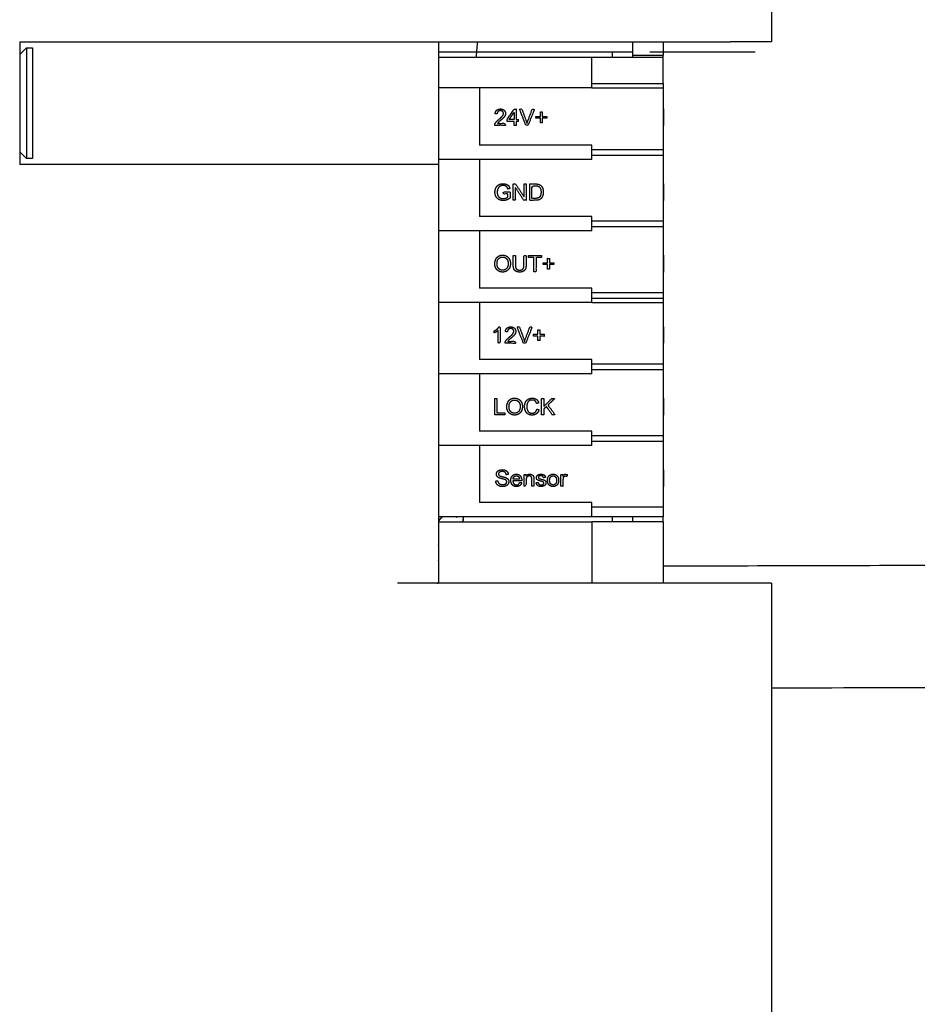
# Model space of a CAD drawing. Units: millimetres. Extents: x 37 to 735, y 29 to 658.
# Drawn here: x 95 to 139, y 127 to 175 of the extents above; entities that cross this region are included whole.
import ezdxf

# ---------------------------------------------------------------- set-up
doc = ezdxf.new("R2010")
doc.units = ezdxf.units.MM
doc.layers.add('Make2D-manual$可见线$曲线', color=7, linetype='Continuous', true_color=0x000000)

msp = doc.modelspace()

# ---------------------------------------------------------------- linework, layer by layer
at = {"layer": 'Make2D-manual$可见线$曲线', "color": 18, "lineweight": -3, "true_color": 0x000000}
for points, degree in [([(131.575, 175.311), (131.575, 174.564), (131.575, 173.818)], 2), ([(94.775, 173.818), (112.175, 173.818), (129.575, 173.818)], 2), ([(94.775, 173.818), (94.775, 170.818), (94.775, 167.818)], 2), ([(94.775, 173.196), (94.94, 173.36), (95.105, 173.524)], 2), ([(95.105, 173.524), (95.253, 173.524), (95.4, 173.524)], 2), ([(115.275, 173.818), (115.275, 172.318), (115.275, 170.818)], 2), ([(117.149, 173.517), (117.135, 173.377), (117.124, 173.226), (117.115, 173.068)], 3), ([(117.183, 173.818), (117.17, 173.724), (117.159, 173.625), (117.148, 173.519)], 3), ([(117.184, 173.818), (117.17, 173.716), (117.159, 173.615), (117.149, 173.517)], 3), ([(124.775, 173.818), (124.775, 173.493), (124.775, 173.168)], 2), ([(126.275, 173.818), (126.275, 173.493), (126.275, 173.168)], 2), ([(115.275, 173.068), (119.025, 173.068), (122.775, 173.068)], 2), ([(117.146, 173.491), (117.133, 173.359), (117.123, 173.218), (117.114, 173.068)], 3), ([(122.775, 173.068), (124.525, 173.068), (126.275, 173.068)], 2), ([(122.775, 171.778), (122.775, 172.423), (122.775, 173.068)], 2), ([(123.775, 173.318), (123.775, 173.193), (123.775, 173.068)], 2), ([(124.775, 173.168), (124.775, 173.118), (124.775, 173.068)], 2), ([(124.775, 173.168), (125.525, 173.168), (126.275, 173.168)], 2), ([(130.775, 173.318), (128.194, 173.318), (125.613, 173.318)], 2), ([(126.275, 173.068), (126.275, 173.118), (126.275, 173.168)], 2), ([(126.275, 171.778), (126.275, 172.423), (126.275, 173.068)], 2), ([(122.775, 171.778), (124.525, 171.778), (126.275, 171.778)], 2), ([(122.775, 171.568), (122.775, 171.673), (122.775, 171.778)], 2), ([(126.275, 171.778), (126.275, 170.169), (126.275, 168.559)], 2), ([(117.275, 171.568), (116.276, 171.568), (115.276, 171.568)], 2), ([(117.275, 171.568), (117.275, 170.168), (117.275, 168.768)], 2), ([(122.775, 171.568), (120.025, 171.568), (117.275, 171.568)], 2), ([(122.775, 171.568), (124.525, 171.568), (126.275, 171.568)], 2), ([(122.775, 168.768), (120.025, 168.768), (117.275, 168.768)], 2), ([(122.775, 168.558), (122.775, 168.663), (122.775, 168.768)], 2), ([(95.105, 168.112), (94.94, 168.276), (94.775, 168.44)], 2), ([(122.775, 168.558), (124.525, 168.558), (126.275, 168.558)], 2), ([(122.775, 168.278), (122.775, 168.418), (122.775, 168.558)], 2), ([(122.775, 168.278), (124.525, 168.278), (126.275, 168.278)], 2), ([(122.775, 168.068), (122.775, 168.173), (122.775, 168.278)], 2), ([(126.275, 168.558), (126.275, 168.559), (126.275, 168.559)], 2), ([(126.275, 168.558), (126.275, 168.418), (126.275, 168.278)], 2), ([(126.275, 168.278), (126.275, 166.668), (126.275, 165.058)], 2), ([(95.4, 168.112), (95.253, 168.112), (95.105, 168.112)], 2), ([(117.275, 168.068), (116.275, 168.068), (115.275, 168.068)], 2), ([(122.775, 168.068), (120.025, 168.068), (117.275, 168.068)], 2), ([(117.275, 168.068), (117.275, 166.668), (117.275, 165.268)], 2), ([(122.775, 165.268), (120.025, 165.268), (117.275, 165.268)], 2), ([(122.775, 165.058), (122.775, 165.163), (122.775, 165.268)], 2), ([(122.775, 165.058), (124.525, 165.058), (126.275, 165.058)], 2), ([(122.775, 164.778), (122.775, 164.918), (122.775, 165.058)], 2), ([(126.275, 165.058), (126.275, 164.918), (126.275, 164.778)], 2), ([(117.275, 164.568), (116.276, 164.568), (115.276, 164.568)], 2), ([(122.775, 164.568), (120.025, 164.568), (117.275, 164.568)], 2), ([(117.275, 164.568), (117.275, 163.168), (117.275, 161.768)], 2), ([(122.775, 164.778), (124.525, 164.778), (126.275, 164.778)], 2), ([(122.775, 164.568), (122.775, 164.673), (122.775, 164.778)], 2), ([(126.275, 164.778), (126.275, 163.168), (126.275, 161.558)], 2), ([(122.775, 161.768), (120.025, 161.768), (117.275, 161.768)], 2), ([(122.775, 161.558), (122.775, 161.663), (122.775, 161.768)], 2), ([(122.775, 161.558), (124.525, 161.558), (126.275, 161.558)], 2), ([(122.775, 161.278), (122.775, 161.418), (122.775, 161.558)], 2), ([(126.275, 161.558), (126.275, 161.418), (126.275, 161.278)], 2), ([(122.775, 161.068), (119.025, 161.068), (115.275, 161.068)], 2), ([(117.275, 161.068), (117.275, 159.668), (117.275, 158.268)], 2), ([(122.775, 161.278), (124.525, 161.278), (126.275, 161.278)], 2), ([(122.775, 161.068), (122.775, 161.173), (122.775, 161.278)], 2), ([(122.775, 161.068), (124.525, 161.068), (126.275, 161.068)], 2), ([(126.275, 161.278), (126.275, 159.668), (126.275, 158.058)], 2), ([(126.283, 159.571), (126.283, 159.317), (126.283, 159.064)], 2), ([(122.775, 158.268), (120.025, 158.268), (117.275, 158.268)], 2), ([(122.775, 158.058), (122.775, 158.163), (122.775, 158.268)], 2), ([(122.775, 158.058), (124.525, 158.058), (126.275, 158.058)], 2), ([(122.775, 157.778), (122.775, 157.918), (122.775, 158.058)], 2), ([(122.775, 157.778), (124.525, 157.778), (126.275, 157.778)], 2), ([(122.775, 157.568), (122.775, 157.673), (122.775, 157.778)], 2), ([(126.275, 158.058), (126.275, 157.918), (126.275, 157.778)], 2), ([(126.275, 157.778), (126.275, 156.168), (126.275, 154.558)], 2), ([(122.775, 157.568), (119.026, 157.568), (115.276, 157.568)], 2), ([(117.275, 157.568), (117.275, 156.168), (117.275, 154.768)], 2), ([(126.283, 156.378), (126.283, 156.378), (126.283, 156.364)], 2), ([(126.283, 156.364), (126.283, 155.964), (126.283, 155.564)], 2), ([(126.283, 155.564), (126.283, 155.55), (126.283, 155.55)], 2), ([(122.775, 154.768), (120.025, 154.768), (117.275, 154.768)], 2), ([(122.775, 154.558), (122.775, 154.663), (122.775, 154.768)], 2), ([(122.775, 154.558), (124.525, 154.558), (126.275, 154.558)], 2), ([(122.775, 154.278), (122.775, 154.418), (122.775, 154.558)], 2), ([(122.775, 154.278), (124.525, 154.278), (126.275, 154.278)], 2), ([(122.775, 154.068), (122.775, 154.173), (122.775, 154.278)], 2), ([(126.275, 154.558), (126.275, 154.418), (126.275, 154.278)], 2), ([(126.275, 154.278), (126.275, 152.668), (126.275, 151.058)], 2), ([(117.275, 154.068), (116.275, 154.068), (115.275, 154.068)], 2), ([(117.275, 154.068), (117.275, 152.668), (117.275, 151.268)], 2), ([(122.775, 154.068), (120.025, 154.068), (117.275, 154.068)], 2), ([(122.775, 151.268), (120.025, 151.268), (117.275, 151.268)], 2), ([(122.775, 151.058), (122.775, 151.163), (122.775, 151.268)], 2), ([(122.775, 151.058), (124.525, 151.058), (126.275, 151.058)], 2), ([(122.775, 150.568), (122.775, 150.813), (122.775, 151.058)], 2), ([(126.275, 151.058), (126.275, 150.813), (126.275, 150.568)], 2), ([(122.775, 150.568), (119.026, 150.568), (115.276, 150.568)], 2), ([(116.162, 150.568), (116.161, 150.557), (116.16, 150.545), (116.158, 150.533)], 3), ([(116.158, 150.533), (116.165, 150.545), (116.171, 150.557), (116.178, 150.568)], 3), ([(116.486, 150.536), (116.48, 150.481), (116.469, 150.408), (116.452, 150.318)], 3), ([(116.489, 150.568), (116.489, 150.558), (116.488, 150.547), (116.486, 150.536)], 3), ([(126.275, 150.568), (124.525, 150.568), (122.775, 150.568)], 2), ([(123.775, 150.568), (123.775, 150.443), (123.775, 150.318)], 2), ([(124.775, 150.568), (124.775, 150.443), (124.775, 150.318)], 2), ([(126.275, 150.318), (126.275, 150.443), (126.275, 150.568)], 2), ([(116.13, 150.318), (116.135, 150.327), (116.139, 150.335), (116.143, 150.344)], 3), ([(116.143, 150.344), (116.142, 150.335), (116.142, 150.327), (116.141, 150.318)], 3), ([(116.418, 150.318), (116.433, 150.344), (116.445, 150.354), (116.453, 150.347)], 3), ([(116.453, 150.347), (116.458, 150.343), (116.461, 150.334), (116.464, 150.318)], 3), ([(115.272, 148.433), (115.273, 148.436), (115.274, 148.439), (115.275, 148.441)], 3), ([(126.276, 148.166), (131.188, 148.18), (136.1, 148.193), (141.013, 148.207)], 3), ([(131.575, 147.318), (131.575, 99.318), (131.575, 51.318)], 2), ([(141.029, 142.207), (137.878, 142.198), (134.727, 142.189), (131.575, 142.181)], 3)]:
    msp.add_open_spline(points, degree=degree, dxfattribs=at)
for points, weights, knots in [([(95.105, 173.524), (95.105, 173.524), (95.105, 170.818), (95.105, 168.112), (95.105, 168.112)], [1, 0.707106781187, 1, 0.707106781187, 1], [5.667068, 5.667068, 5.667068, 8.500602, 8.500602, 11.334137, 11.334137, 11.334137]), ([(95.4, 173.524), (95.4, 173.524), (95.4, 170.818), (95.4, 168.112), (95.4, 168.112)], [1, 0.707106781187, 1, 0.707106781187, 1], [5.667068, 5.667068, 5.667068, 8.500602, 8.500602, 11.334137, 11.334137, 11.334137]), ([(115.275, 170.818), (115.275, 169.672), (115.275, 168.818), (115.275, 167.818), (115.275, 167.818)], [1, 0.863397173634, 0.854215065622, 0.843709607552, 1], [-6.000001, -6.000001, -6.000001, -3.201653, -3.201653, 0, 0, 0])]:
    msp.add_rational_spline(points, weights, degree=2, knots=knots, dxfattribs=at)
for points, weights in [([(131.575, 173.818), (131.575, 173.818), (129.575, 173.818)], [1, 0.707106781187, 1]), ([(115.275, 167.818), (115.275, 167.818), (113.275, 167.818)], [1, 0.707106781186, 1]), ([(131.575, 147.318), (131.575, 147.318), (129.575, 147.318)], [1, 0.707106781187, 1])]:
    msp.add_rational_spline(points, weights, degree=2, dxfattribs=at)
for points, degree, knots in [([(124.775, 173.318), (123.465, 173.318), (122.154, 173.318), (118.715, 173.318), (115.276, 173.318)], 2, [0, 0, 0, 3.707107, 3.707107, 10.585665, 10.585665, 10.585665]), ([(118.028, 169.731), (118.292, 169.731), (118.556, 169.731), (118.556, 169.778), (118.556, 169.825), (118.36, 169.825), (118.164, 169.825), (118.18, 169.852), (118.205, 169.879), (118.23, 169.905), (118.319, 169.979), (118.425, 170.069), (118.47, 170.12), (118.516, 170.171), (118.535, 170.217), (118.555, 170.264), (118.555, 170.312), (118.555, 170.406), (118.488, 170.47), (118.421, 170.534), (118.306, 170.534), (118.192, 170.534), (118.124, 170.475), (118.057, 170.415), (118.046, 170.302), (118.097, 170.297), (118.147, 170.292), (118.148, 170.367), (118.19, 170.41), (118.233, 170.452), (118.304, 170.452), (118.371, 170.452), (118.412, 170.412), (118.454, 170.372), (118.454, 170.314), (118.454, 170.258), (118.408, 170.196), (118.362, 170.133), (118.232, 170.027), (118.148, 169.958), (118.104, 169.905), (118.059, 169.853), (118.039, 169.799), (118.027, 169.766), (118.028, 169.731)], 2, [0, 0, 0, 0.528425, 0.528425, 0.622768, 0.622768, 1.01486, 1.01486, 2.01486, 2.01486, 3.01486, 3.01486, 4.01486, 4.01486, 5.01486, 5.01486, 6.01486, 6.01486, 7.01486, 7.01486, 8.01486, 8.01486, 9.01486, 9.01486, 10.01486, 10.01486, 11.01486, 11.01486, 12.01486, 12.01486, 13.01486, 13.01486, 14.01486, 14.01486, 15.01486, 15.01486, 16.01486, 16.01486, 17.01486, 17.01486, 18.01486, 18.01486, 19.01486, 19.01486, 20.01486, 20.01486, 20.01486]), ([(118.976, 169.731), (119.025, 169.731), (119.074, 169.731), (119.074, 169.827), (119.074, 169.922), (119.128, 169.922), (119.182, 169.922), (119.182, 169.967), (119.182, 170.012), (119.128, 170.012), (119.074, 170.012), (119.074, 170.271), (119.074, 170.53), (119.034, 170.53), (118.994, 170.53), (118.812, 170.271), (118.629, 170.012), (118.629, 169.967), (118.629, 169.922), (118.803, 169.922), (118.976, 169.922), (118.976, 169.827), (118.976, 169.731)], 2, [-11, -11, -11, -10, -10, -9, -9, -8, -8, -7, -7, -6, -6, -5, -5, -4, -4, -3, -3, -2, -2, -1, -1, 0, 0, 0]), ([(118.976, 170.012), (118.976, 170.193), (118.976, 170.373), (118.851, 170.193), (118.726, 170.012), (118.851, 170.012), (118.976, 170.012)], 2, [0, 0, 0, 1, 1, 2, 2, 3, 3, 3]), ([(119.563, 169.95), (119.459, 170.24), (119.355, 170.53), (119.298, 170.53), (119.241, 170.53), (119.396, 170.131), (119.551, 169.731), (119.605, 169.731), (119.659, 169.731), (119.816, 170.131), (119.972, 170.53), (119.918, 170.53), (119.864, 170.53), (119.756, 170.24), (119.648, 169.95), (119.624, 169.884), (119.605, 169.819), (119.588, 169.88), (119.563, 169.95)], 2, [0, 0, 0, 0.616823, 0.616823, 0.731343, 0.731343, 1.588706, 1.588706, 1.697226, 1.697226, 2.555777, 2.555777, 2.663753, 2.663753, 3.283379, 3.283379, 4.283379, 4.283379, 5.283379, 5.283379, 5.283379]), ([(120.261, 169.86), (120.307, 169.86), (120.353, 169.86), (120.353, 169.97), (120.353, 170.079), (120.462, 170.079), (120.571, 170.079), (120.571, 170.125), (120.571, 170.171), (120.462, 170.171), (120.353, 170.171), (120.353, 170.28), (120.353, 170.389), (120.307, 170.389), (120.261, 170.389), (120.261, 170.28), (120.261, 170.171), (120.152, 170.171), (120.043, 170.171), (120.043, 170.125), (120.043, 170.079), (120.152, 170.079), (120.261, 170.079), (120.261, 169.97), (120.261, 169.86)], 2, [-12, -12, -12, -11, -11, -10, -10, -9, -9, -8, -8, -7, -7, -6, -6, -5, -5, -4, -4, -3, -3, -2, -2, -1, -1, 0, 0, 0]), ([(126.283, 170.534), (126.283, 170.534), (126.283, 170.475), (126.283, 170.415), (126.283, 170.302), (126.283, 170.297), (126.283, 170.292)], 2, [8.01486, 8.01486, 8.01486, 9.01486, 9.01486, 10.01486, 10.01486, 11.01486, 11.01486, 11.01486]), ([(126.283, 170.292), (126.283, 170.246), (126.283, 170.196), (126.283, 170.133), (126.283, 170.027), (126.283, 169.958), (126.283, 169.905), (126.283, 169.853), (126.283, 169.799), (126.283, 169.766), (126.283, 169.731)], 2, [15.20752, 15.20752, 15.20752, 16.01486, 16.01486, 17.01486, 17.01486, 18.01486, 18.01486, 19.01486, 19.01486, 20.01486, 20.01486, 20.01486]), ([(113.275, 167.818), (110.775, 167.818), (108.275, 167.818), (107.025, 167.818), (105.775, 167.818), (100.275, 167.818), (94.775, 167.818)], 2, [0, 0, 0, 5, 5, 7.5, 7.5, 18.5, 18.5, 18.5]), ([(115.275, 167.818), (115.275, 166.568), (115.275, 165.318), (115.275, 157.318), (115.275, 149.318), (115.275, 148.318), (115.275, 147.318)], 2, [0, 0, 0, 2.5, 2.5, 18.5, 18.5, 20.5, 20.5, 20.5]), ([(118.779, 166.175), (118.779, 166.324), (118.779, 166.472), (118.609, 166.472), (118.44, 166.471), (118.44, 166.425), (118.44, 166.378), (118.558, 166.378), (118.675, 166.378), (118.675, 166.303), (118.675, 166.229), (118.641, 166.199), (118.576, 166.172), (118.51, 166.146), (118.442, 166.146), (118.363, 166.146), (118.292, 166.181), (118.222, 166.216), (118.185, 166.288), (118.148, 166.36), (118.148, 166.467), (118.148, 166.553), (118.179, 166.627), (118.197, 166.671), (118.229, 166.707), (118.262, 166.743), (118.315, 166.765), (118.367, 166.787), (118.44, 166.787), (118.501, 166.787), (118.55, 166.766), (118.6, 166.745), (118.627, 166.71), (118.653, 166.675), (118.671, 166.614), (118.719, 166.627), (118.767, 166.64), (118.746, 166.721), (118.706, 166.771), (118.666, 166.821), (118.596, 166.849), (118.526, 166.877), (118.439, 166.877), (118.32, 166.877), (118.228, 166.828), (118.137, 166.779), (118.088, 166.678), (118.039, 166.577), (118.039, 166.46), (118.039, 166.342), (118.088, 166.247), (118.137, 166.151), (118.234, 166.101), (118.33, 166.05), (118.448, 166.05), (118.535, 166.05), (118.618, 166.082), (118.701, 166.113), (118.779, 166.175)], 2, [0, 0, 0, 0.29666, 0.29666, 0.635311, 0.635311, 0.729107, 0.729107, 0.964145, 0.964145, 1.11302, 1.11302, 2.11302, 2.11302, 3.11302, 3.11302, 4.11302, 4.11302, 5.11302, 5.11302, 6.11302, 6.11302, 7.11302, 7.11302, 8.11302, 8.11302, 9.11302, 9.11302, 10.11302, 10.11302, 11.11302, 11.11302, 12.11302, 12.11302, 13.11302, 13.11302, 14.11302, 14.11302, 15.11302, 15.11302, 16.11302, 16.11302, 17.11302, 17.11302, 18.11302, 18.11302, 19.11302, 19.11302, 20.11302, 20.11302, 21.11302, 21.11302, 22.11302, 22.11302, 23.11302, 23.11302, 24.11302, 24.11302, 25.11302, 25.11302, 25.11302]), ([(118.934, 166.064), (118.984, 166.064), (119.035, 166.064), (119.035, 166.378), (119.035, 166.692), (119.245, 166.378), (119.455, 166.064), (119.509, 166.064), (119.563, 166.064), (119.563, 166.464), (119.563, 166.864), (119.513, 166.864), (119.462, 166.864), (119.462, 166.55), (119.462, 166.236), (119.252, 166.55), (119.042, 166.864), (118.988, 166.864), (118.934, 166.864), (118.934, 166.464), (118.934, 166.064)], 2, [-10, -10, -10, -9, -9, -8, -8, -7, -7, -6, -6, -5, -5, -4, -4, -3, -3, -2, -2, -1, -1, 0, 0, 0]), ([(120.017, 166.864), (119.879, 166.864), (119.741, 166.864), (119.741, 166.464), (119.741, 166.064), (119.885, 166.064), (120.03, 166.064), (120.102, 166.064), (120.158, 166.078), (120.214, 166.091), (120.254, 166.118), (120.293, 166.144), (120.326, 166.19), (120.36, 166.236), (120.381, 166.307), (120.402, 166.377), (120.402, 166.468), (120.402, 166.575), (120.371, 166.658), (120.339, 166.741), (120.276, 166.795), (120.228, 166.836), (120.159, 166.852), (120.11, 166.864), (120.017, 166.864)], 2, [0, 0, 0, 0.275392, 0.275392, 1.074847, 1.074847, 1.363327, 1.363327, 2.363327, 2.363327, 3.363327, 3.363327, 4.363327, 4.363327, 5.363327, 5.363327, 6.363327, 6.363327, 7.363327, 7.363327, 8.363327, 8.363327, 9.363327, 9.363327, 10.363327, 10.363327, 10.363327]), ([(120.018, 166.158), (120.097, 166.158), (120.142, 166.173), (120.187, 166.188), (120.213, 166.215), (120.251, 166.252), (120.272, 166.316), (120.293, 166.379), (120.293, 166.47), (120.293, 166.595), (120.252, 166.663), (120.211, 166.73), (120.152, 166.753), (120.109, 166.769), (120.015, 166.769), (119.931, 166.769), (119.847, 166.769), (119.847, 166.464), (119.847, 166.158), (119.932, 166.158), (120.018, 166.158)], 2, [-7.949421, -7.949421, -7.949421, -6.949421, -6.949421, -5.949421, -5.949421, -4.949421, -4.949421, -3.949421, -3.949421, -2.949421, -2.949421, -1.949421, -1.949421, -0.949421, -0.949421, -0.781459, -0.781459, -0.170688, -0.170688, 0, 0, 0]), ([(126.283, 166.877), (126.283, 166.877), (126.283, 166.828), (126.283, 166.779), (126.283, 166.678), (126.283, 166.577), (126.283, 166.46), (126.283, 166.342), (126.283, 166.247), (126.283, 166.151), (126.283, 166.101), (126.283, 166.05), (126.283, 166.05)], 2, [17.11302, 17.11302, 17.11302, 18.11302, 18.11302, 19.11302, 19.11302, 20.11302, 20.11302, 21.11302, 21.11302, 22.11302, 22.11302, 23.11302, 23.11302, 23.11302]), ([(118.03, 162.953), (118.03, 162.848), (118.076, 162.754), (118.122, 162.66), (118.211, 162.605), (118.3, 162.55), (118.412, 162.55), (118.517, 162.55), (118.607, 162.6), (118.697, 162.649), (118.746, 162.745), (118.795, 162.841), (118.795, 162.963), (118.795, 163.083), (118.748, 163.177), (118.701, 163.272), (118.613, 163.325), (118.524, 163.378), (118.413, 163.378), (118.244, 163.378), (118.137, 163.265), (118.03, 163.153), (118.03, 162.953)], 2, [-11, -11, -11, -10, -10, -9, -9, -8, -8, -7, -7, -6, -6, -5, -5, -4, -4, -3, -3, -2, -2, -1, -1, 0, 0, 0]), ([(118.139, 162.952), (118.139, 162.807), (118.217, 162.724), (118.295, 162.641), (118.412, 162.641), (118.531, 162.641), (118.608, 162.725), (118.686, 162.809), (118.686, 162.963), (118.686, 163.061), (118.653, 163.134), (118.62, 163.207), (118.556, 163.247), (118.493, 163.287), (118.414, 163.287), (118.301, 163.287), (118.22, 163.21), (118.139, 163.132), (118.139, 162.952)], 2, [0, 0, 0, 1, 1, 2, 2, 3, 3, 4, 4, 5, 5, 6, 6, 7, 7, 8, 8, 9, 9, 9]), ([(119.561, 162.902), (119.561, 163.133), (119.561, 163.364), (119.509, 163.364), (119.456, 163.364), (119.456, 163.133), (119.456, 162.902), (119.456, 162.752), (119.406, 162.699), (119.356, 162.646), (119.24, 162.646), (119.172, 162.646), (119.124, 162.673), (119.077, 162.699), (119.058, 162.749), (119.038, 162.798), (119.038, 162.902), (119.038, 163.133), (119.038, 163.364), (118.986, 163.364), (118.933, 163.364), (118.933, 163.133), (118.933, 162.902), (118.933, 162.775), (118.963, 162.701), (118.994, 162.628), (119.065, 162.589), (119.137, 162.55), (119.249, 162.55), (119.365, 162.55), (119.436, 162.595), (119.507, 162.639), (119.534, 162.71), (119.561, 162.781), (119.561, 162.902)], 2, [0, 0, 0, 0.461895, 0.461895, 0.567689, 0.567689, 1.029039, 1.029039, 2.029039, 2.029039, 3.029039, 3.029039, 4.029039, 4.029039, 5.029039, 5.029039, 6.029039, 6.029039, 7.029039, 7.029039, 8.029039, 8.029039, 9.029039, 9.029039, 10.029039, 10.029039, 11.029039, 11.029039, 12.029039, 12.029039, 13.029039, 13.029039, 14.029039, 14.029039, 15.029039, 15.029039, 15.029039]), ([(119.941, 162.564), (119.994, 162.564), (120.047, 162.564), (120.047, 162.917), (120.047, 163.269), (120.179, 163.269), (120.311, 163.269), (120.311, 163.316), (120.311, 163.364), (119.994, 163.364), (119.678, 163.364), (119.678, 163.316), (119.678, 163.269), (119.809, 163.269), (119.941, 163.269), (119.941, 162.917), (119.941, 162.564)], 2, [-8, -8, -8, -7, -7, -6, -6, -5, -5, -4, -4, -3, -3, -2, -2, -1, -1, 0, 0, 0]), ([(120.613, 162.693), (120.66, 162.693), (120.706, 162.693), (120.706, 162.803), (120.706, 162.913), (120.815, 162.913), (120.924, 162.913), (120.924, 162.958), (120.924, 163.004), (120.815, 163.004), (120.706, 163.004), (120.706, 163.113), (120.706, 163.222), (120.66, 163.222), (120.613, 163.222), (120.613, 163.113), (120.613, 163.004), (120.505, 163.004), (120.396, 163.004), (120.396, 162.958), (120.396, 162.913), (120.505, 162.913), (120.613, 162.913), (120.613, 162.803), (120.613, 162.693)], 2, [-12, -12, -12, -11, -11, -10, -10, -9, -9, -8, -8, -7, -7, -6, -6, -5, -5, -4, -4, -3, -3, -2, -2, -1, -1, 0, 0, 0]), ([(126.283, 163.378), (126.283, 163.378), (126.283, 163.265), (126.283, 163.153), (126.283, 162.953), (126.283, 162.848), (126.283, 162.754), (126.283, 162.66), (126.283, 162.605), (126.283, 162.55), (126.283, 162.55)], 2, [-13, -13, -13, -12, -12, -11, -11, -10, -10, -9, -9, -8, -8, -8]), ([(118.194, 159.69), (118.194, 159.377), (118.194, 159.064), (118.243, 159.064), (118.292, 159.064), (118.292, 159.465), (118.292, 159.867), (118.261, 159.867), (118.229, 159.867), (118.204, 159.815), (118.142, 159.76), (118.08, 159.705), (117.998, 159.666), (117.998, 159.619), (117.998, 159.571), (118.044, 159.588), (118.101, 159.622), (118.159, 159.656), (118.194, 159.69)], 2, [0, 0, 0, 0.625494, 0.625494, 0.723654, 0.723654, 1.52638, 1.52638, 1.589639, 1.589639, 2.589639, 2.589639, 3.589639, 3.589639, 4.589639, 4.589639, 5.589639, 5.589639, 6.589639, 6.589639, 6.589639]), ([(118.531, 159.064), (118.796, 159.064), (119.06, 159.064), (119.06, 159.111), (119.06, 159.158), (118.864, 159.158), (118.668, 159.158), (118.684, 159.185), (118.709, 159.212), (118.734, 159.238), (118.823, 159.312), (118.928, 159.402), (118.974, 159.453), (119.019, 159.504), (119.039, 159.551), (119.059, 159.597), (119.059, 159.645), (119.059, 159.739), (118.992, 159.803), (118.925, 159.867), (118.809, 159.867), (118.695, 159.867), (118.628, 159.808), (118.56, 159.749), (118.55, 159.636), (118.6, 159.63), (118.651, 159.625), (118.651, 159.701), (118.694, 159.743), (118.736, 159.786), (118.807, 159.786), (118.874, 159.786), (118.916, 159.746), (118.958, 159.705), (118.958, 159.647), (118.958, 159.591), (118.912, 159.529), (118.866, 159.467), (118.736, 159.36), (118.652, 159.291), (118.607, 159.239), (118.563, 159.186), (118.543, 159.132), (118.53, 159.1), (118.531, 159.064)], 2, [0, 0, 0, 0.528425, 0.528425, 0.622768, 0.622768, 1.01486, 1.01486, 2.01486, 2.01486, 3.01486, 3.01486, 4.01486, 4.01486, 5.01486, 5.01486, 6.01486, 6.01486, 7.01486, 7.01486, 8.01486, 8.01486, 9.01486, 9.01486, 10.01486, 10.01486, 11.01486, 11.01486, 12.01486, 12.01486, 13.01486, 13.01486, 14.01486, 14.01486, 15.01486, 15.01486, 16.01486, 16.01486, 17.01486, 17.01486, 18.01486, 18.01486, 19.01486, 19.01486, 20.01486, 20.01486, 20.01486]), ([(119.446, 159.283), (119.342, 159.573), (119.238, 159.864), (119.181, 159.864), (119.124, 159.864), (119.278, 159.464), (119.433, 159.064), (119.488, 159.064), (119.542, 159.064), (119.698, 159.464), (119.855, 159.864), (119.801, 159.864), (119.747, 159.864), (119.639, 159.573), (119.531, 159.283), (119.506, 159.217), (119.488, 159.152), (119.471, 159.213), (119.446, 159.283)], 2, [0, 0, 0, 0.616823, 0.616823, 0.731343, 0.731343, 1.588706, 1.588706, 1.697226, 1.697226, 2.555777, 2.555777, 2.663753, 2.663753, 3.283379, 3.283379, 4.283379, 4.283379, 5.283379, 5.283379, 5.283379]), ([(120.143, 159.193), (120.19, 159.193), (120.236, 159.193), (120.236, 159.303), (120.236, 159.413), (120.345, 159.413), (120.454, 159.413), (120.454, 159.458), (120.454, 159.504), (120.345, 159.504), (120.236, 159.504), (120.236, 159.613), (120.236, 159.722), (120.19, 159.722), (120.143, 159.722), (120.143, 159.613), (120.143, 159.504), (120.035, 159.504), (119.926, 159.504), (119.926, 159.458), (119.926, 159.413), (120.035, 159.413), (120.143, 159.413), (120.143, 159.303), (120.143, 159.193)], 2, [-12, -12, -12, -11, -11, -10, -10, -9, -9, -8, -8, -7, -7, -6, -6, -5, -5, -4, -4, -3, -3, -2, -2, -1, -1, 0, 0, 0]), ([(126.283, 159.867), (126.283, 159.815), (126.283, 159.76), (126.283, 159.705), (126.283, 159.666), (126.283, 159.619), (126.283, 159.571)], 2, [1.589639, 1.589639, 1.589639, 2.589639, 2.589639, 3.589639, 3.589639, 4.589639, 4.589639, 4.589639]), ([(118.024, 155.564), (118.274, 155.564), (118.524, 155.564), (118.524, 155.611), (118.524, 155.658), (118.327, 155.658), (118.13, 155.658), (118.13, 156.011), (118.13, 156.364), (118.077, 156.364), (118.024, 156.364), (118.024, 155.964), (118.024, 155.564)], 2, [-6, -6, -6, -5, -5, -4, -4, -3, -3, -2, -2, -1, -1, 0, 0, 0]), ([(118.618, 155.953), (118.618, 155.848), (118.663, 155.754), (118.709, 155.66), (118.798, 155.605), (118.887, 155.55), (119, 155.55), (119.104, 155.55), (119.194, 155.6), (119.284, 155.649), (119.333, 155.745), (119.382, 155.841), (119.382, 155.963), (119.382, 156.083), (119.336, 156.177), (119.289, 156.272), (119.2, 156.325), (119.111, 156.378), (119, 156.378), (118.831, 156.378), (118.724, 156.265), (118.618, 156.153), (118.618, 155.953)], 2, [-11, -11, -11, -10, -10, -9, -9, -8, -8, -7, -7, -6, -6, -5, -5, -4, -4, -3, -3, -2, -2, -1, -1, 0, 0, 0]), ([(118.727, 155.952), (118.727, 155.807), (118.804, 155.724), (118.882, 155.641), (118.999, 155.641), (119.119, 155.641), (119.196, 155.725), (119.273, 155.809), (119.273, 155.963), (119.273, 156.061), (119.24, 156.134), (119.207, 156.207), (119.144, 156.247), (119.08, 156.287), (119.001, 156.287), (118.889, 156.287), (118.808, 156.21), (118.727, 156.132), (118.727, 155.952)], 2, [0, 0, 0, 1, 1, 2, 2, 3, 3, 4, 4, 5, 5, 6, 6, 7, 7, 8, 8, 9, 9, 9]), ([(120.089, 155.844), (120.067, 155.744), (120.005, 155.692), (119.944, 155.641), (119.855, 155.641), (119.782, 155.641), (119.719, 155.679), (119.656, 155.716), (119.627, 155.792), (119.597, 155.868), (119.597, 155.97), (119.597, 156.049), (119.622, 156.124), (119.647, 156.198), (119.709, 156.243), (119.771, 156.287), (119.863, 156.287), (119.943, 156.287), (119.996, 156.247), (120.049, 156.207), (120.077, 156.12), (120.129, 156.132), (120.181, 156.144), (120.149, 156.255), (120.067, 156.316), (119.985, 156.377), (119.865, 156.377), (119.76, 156.377), (119.671, 156.329), (119.583, 156.281), (119.536, 156.188), (119.488, 156.095), (119.488, 155.97), (119.488, 155.855), (119.53, 155.756), (119.572, 155.656), (119.653, 155.603), (119.734, 155.55), (119.864, 155.55), (119.989, 155.55), (120.075, 155.619), (120.161, 155.687), (120.195, 155.818), (120.142, 155.831), (120.089, 155.844)], 2, [-32, -32, -32, -31, -31, -30, -30, -29, -29, -28, -28, -27, -27, -26, -26, -25, -25, -24, -24, -23, -23, -22, -22, -21, -21, -20, -20, -19, -19, -18, -18, -17, -17, -16, -16, -15, -15, -14, -14, -13, -13, -12, -12, -11, -11, -10, -10, -10]), ([(120.321, 155.564), (120.374, 155.564), (120.426, 155.564), (120.426, 155.703), (120.426, 155.841), (120.492, 155.905), (120.557, 155.969), (120.7, 155.766), (120.842, 155.564), (120.912, 155.564), (120.982, 155.564), (120.807, 155.802), (120.632, 156.04), (120.799, 156.202), (120.967, 156.364), (120.895, 156.364), (120.823, 156.364), (120.625, 156.165), (120.426, 155.967), (120.426, 156.165), (120.426, 156.364), (120.374, 156.364), (120.321, 156.364), (120.321, 155.964), (120.321, 155.564)], 2, [-12, -12, -12, -11, -11, -10, -10, -9, -9, -8, -8, -7, -7, -6, -6, -5, -5, -4, -4, -3, -3, -2, -2, -1, -1, 0, 0, 0]), ([(118.08, 152.321), (118.082, 152.241), (118.124, 152.177), (118.165, 152.114), (118.239, 152.082), (118.312, 152.05), (118.42, 152.05), (118.506, 152.05), (118.575, 152.082), (118.643, 152.113), (118.68, 152.17), (118.716, 152.226), (118.716, 152.29), (118.716, 152.354), (118.683, 152.404), (118.65, 152.453), (118.58, 152.485), (118.532, 152.507), (118.403, 152.536), (118.274, 152.565), (118.243, 152.593), (118.212, 152.621), (118.212, 152.664), (118.212, 152.714), (118.256, 152.749), (118.3, 152.784), (118.396, 152.784), (118.488, 152.784), (118.535, 152.745), (118.582, 152.707), (118.591, 152.631), (118.641, 152.635), (118.692, 152.638), (118.689, 152.709), (118.653, 152.764), (118.616, 152.82), (118.548, 152.849), (118.48, 152.877), (118.392, 152.877), (118.311, 152.877), (118.245, 152.85), (118.179, 152.823), (118.145, 152.77), (118.11, 152.717), (118.11, 152.657), (118.11, 152.602), (118.138, 152.557), (118.166, 152.513), (118.224, 152.483), (118.268, 152.459), (118.378, 152.433), (118.488, 152.407), (118.52, 152.394), (118.57, 152.375), (118.592, 152.347), (118.614, 152.319), (118.614, 152.281), (118.614, 152.244), (118.591, 152.213), (118.569, 152.181), (118.522, 152.163), (118.476, 152.145), (118.416, 152.145), (118.347, 152.145), (118.293, 152.169), (118.238, 152.193), (118.212, 152.231), (118.187, 152.27), (118.179, 152.33), (118.13, 152.325), (118.08, 152.321)], 2, [-50, -50, -50, -49, -49, -48, -48, -47, -47, -46, -46, -45, -45, -44, -44, -43, -43, -42, -42, -41, -41, -40, -40, -39, -39, -38, -38, -37, -37, -36, -36, -35, -35, -34, -34, -33, -33, -32, -32, -31, -31, -30, -30, -29, -29, -28, -28, -27, -27, -26, -26, -25, -25, -24, -24, -23, -23, -22, -22, -21, -21, -20, -20, -19, -19, -18, -18, -17, -17, -16, -16, -15, -15, -15]), ([(126.283, 152.877), (126.283, 152.877), (126.283, 152.85), (126.283, 152.823), (126.283, 152.77), (126.283, 152.717), (126.283, 152.657), (126.283, 152.602), (126.283, 152.557), (126.283, 152.513), (126.283, 152.483), (126.283, 152.459), (126.283, 152.433), (126.283, 152.407), (126.283, 152.394), (126.283, 152.375), (126.283, 152.347), (126.283, 152.339), (126.283, 152.33)], 2, [-31, -31, -31, -30, -30, -29, -29, -28, -28, -27, -27, -26, -26, -25, -25, -24, -24, -23, -23, -22.708602, -22.708602, -22.708602]), ([(119.244, 152.251), (119.222, 152.188), (119.184, 152.16), (119.146, 152.132), (119.092, 152.132), (119.019, 152.132), (118.971, 152.182), (118.922, 152.233), (118.917, 152.329), (119.133, 152.329), (119.349, 152.329), (119.349, 152.346), (119.349, 152.355), (119.349, 152.498), (119.276, 152.577), (119.202, 152.656), (119.086, 152.656), (118.966, 152.656), (118.891, 152.576), (118.815, 152.495), (118.815, 152.349), (118.815, 152.208), (118.89, 152.129), (118.964, 152.051), (119.091, 152.051), (119.192, 152.051), (119.257, 152.1), (119.322, 152.149), (119.346, 152.238), (119.295, 152.244), (119.244, 152.251)], 2, [-19, -19, -19, -18, -18, -17, -17, -16, -16, -15, -15, -14, -14, -13, -13, -12, -12, -11, -11, -10, -10, -9, -9, -8, -8, -7, -7, -6, -6, -5, -5, -4, -4, -4]), ([(118.922, 152.409), (119.084, 152.409), (119.246, 152.409), (119.239, 152.482), (119.208, 152.519), (119.162, 152.576), (119.087, 152.576), (119.019, 152.576), (118.973, 152.53), (118.927, 152.485), (118.922, 152.409)], 2, [0, 0, 0, 1, 1, 2, 2, 3, 3, 4, 4, 5, 5, 5]), ([(119.558, 152.561), (119.558, 152.602), (119.558, 152.643), (119.513, 152.643), (119.469, 152.643), (119.469, 152.354), (119.469, 152.064), (119.518, 152.064), (119.567, 152.064), (119.567, 152.222), (119.567, 152.38), (119.567, 152.492), (119.613, 152.531), (119.658, 152.571), (119.721, 152.571), (119.76, 152.571), (119.79, 152.554), (119.819, 152.536), (119.83, 152.506), (119.842, 152.476), (119.842, 152.416), (119.842, 152.24), (119.842, 152.064), (119.891, 152.064), (119.94, 152.064), (119.94, 152.242), (119.94, 152.42), (119.94, 152.488), (119.934, 152.516), (119.926, 152.558), (119.904, 152.588), (119.882, 152.619), (119.838, 152.638), (119.794, 152.656), (119.742, 152.656), (119.621, 152.656), (119.558, 152.561)], 2, [0, 0, 0, 0.082345, 0.082345, 0.170688, 0.170688, 0.74983, 0.74983, 0.847989, 0.847989, 1.164281, 1.164281, 2.164281, 2.164281, 3.164281, 3.164281, 4.164281, 4.164281, 5.164281, 5.164281, 6.164281, 6.164281, 7.164281, 7.164281, 8.164281, 8.164281, 9.164281, 9.164281, 10.164281, 10.164281, 11.164281, 11.164281, 12.164281, 12.164281, 13.164281, 13.164281, 14.164281, 14.164281, 14.164281]), ([(120.051, 152.237), (120.067, 152.145), (120.127, 152.098), (120.186, 152.051), (120.299, 152.051), (120.367, 152.051), (120.421, 152.075), (120.475, 152.098), (120.503, 152.142), (120.532, 152.185), (120.532, 152.234), (120.532, 152.284), (120.509, 152.318), (120.485, 152.352), (120.444, 152.37), (120.403, 152.387), (120.299, 152.415), (120.227, 152.435), (120.212, 152.44), (120.186, 152.451), (120.174, 152.467), (120.162, 152.482), (120.162, 152.501), (120.162, 152.531), (120.191, 152.553), (120.22, 152.576), (120.288, 152.576), (120.345, 152.576), (120.376, 152.551), (120.408, 152.525), (120.414, 152.481), (120.462, 152.487), (120.51, 152.494), (120.501, 152.55), (120.476, 152.584), (120.452, 152.617), (120.4, 152.637), (120.349, 152.656), (120.281, 152.656), (120.235, 152.656), (120.196, 152.645), (120.156, 152.633), (120.133, 152.616), (120.103, 152.594), (120.085, 152.561), (120.067, 152.528), (120.067, 152.489), (120.067, 152.447), (120.089, 152.412), (120.11, 152.377), (120.152, 152.357), (120.194, 152.337), (120.302, 152.31), (120.382, 152.289), (120.402, 152.276), (120.431, 152.257), (120.431, 152.224), (120.431, 152.187), (120.398, 152.159), (120.366, 152.132), (120.298, 152.132), (120.231, 152.132), (120.194, 152.163), (120.156, 152.194), (120.148, 152.252), (120.1, 152.245), (120.051, 152.237)], 2, [-48, -48, -48, -47, -47, -46, -46, -45, -45, -44, -44, -43, -43, -42, -42, -41, -41, -40, -40, -39, -39, -38, -38, -37, -37, -36, -36, -35, -35, -34, -34, -33, -33, -32, -32, -31, -31, -30, -30, -29, -29, -28, -28, -27, -27, -26, -26, -25, -25, -24, -24, -23, -23, -22, -22, -21, -21, -20, -20, -19, -19, -18, -18, -17, -17, -16, -16, -15, -15, -15]), ([(120.612, 152.354), (120.612, 152.207), (120.687, 152.129), (120.762, 152.051), (120.884, 152.051), (120.96, 152.051), (121.024, 152.086), (121.088, 152.122), (121.121, 152.186), (121.155, 152.25), (121.155, 152.362), (121.155, 152.5), (121.079, 152.578), (121.003, 152.656), (120.884, 152.656), (120.776, 152.656), (120.702, 152.592), (120.612, 152.515), (120.612, 152.354)], 2, [-9, -9, -9, -8, -8, -7, -7, -6, -6, -5, -5, -4, -4, -3, -3, -2, -2, -1, -1, 0, 0, 0]), ([(120.713, 152.354), (120.713, 152.242), (120.762, 152.187), (120.81, 152.132), (120.884, 152.132), (120.957, 152.132), (121.005, 152.187), (121.054, 152.243), (121.054, 152.357), (121.054, 152.464), (121.005, 152.52), (120.956, 152.575), (120.884, 152.575), (120.81, 152.575), (120.762, 152.52), (120.713, 152.465), (120.713, 152.354)], 2, [0, 0, 0, 1, 1, 2, 2, 3, 3, 4, 4, 5, 5, 6, 6, 7, 7, 8, 8, 8]), ([(121.357, 152.555), (121.357, 152.599), (121.357, 152.643), (121.313, 152.643), (121.269, 152.643), (121.269, 152.354), (121.269, 152.064), (121.318, 152.064), (121.367, 152.064), (121.367, 152.216), (121.367, 152.367), (121.367, 152.429), (121.383, 152.482), (121.394, 152.516), (121.42, 152.536), (121.445, 152.555), (121.478, 152.555), (121.514, 152.555), (121.55, 152.534), (121.566, 152.579), (121.583, 152.625), (121.532, 152.656), (121.483, 152.656), (121.448, 152.656), (121.42, 152.637), (121.391, 152.617), (121.357, 152.555)], 2, [0, 0, 0, 0.087798, 0.087798, 0.176142, 0.176142, 0.755283, 0.755283, 0.853442, 0.853442, 1.156646, 1.156646, 2.156646, 2.156646, 3.156646, 3.156646, 4.156646, 4.156646, 5.156646, 5.156646, 6.156646, 6.156646, 7.156646, 7.156646, 8.156646, 8.156646, 9.156646, 9.156646, 9.156646]), ([(126.283, 152.33), (126.283, 152.325), (126.283, 152.321), (126.283, 152.241), (126.283, 152.177), (126.283, 152.114), (126.283, 152.082), (126.283, 152.05), (126.283, 152.05)], 2, [-51, -51, -51, -50, -50, -49, -49, -48, -48, -47, -47, -47]), ([(115.275, 150.382), (115.309, 150.418), (115.342, 150.454), (115.375, 150.49), (115.388, 150.504), (115.401, 150.518), (115.414, 150.532), (115.425, 150.544), (115.437, 150.556), (115.448, 150.569)], 3, [0.2762726, 0.2762726, 0.2762726, 0.2762726, 0.4282321, 0.4282321, 0.4282321, 0.4876562, 0.4876562, 0.4876562, 0.5408852, 0.5408852, 0.5408852, 0.5408852]), ([(115.466, 150.568), (115.438, 150.538), (115.408, 150.507), (115.379, 150.476), (115.345, 150.44), (115.31, 150.404), (115.275, 150.367)], 3, [1.8315667, 1.8315667, 1.8315667, 1.8315667, 1.9651413, 1.9651413, 1.9651413, 2.121101, 2.121101, 2.121101, 2.121101]), ([(116.486, 150.536), (116.481, 150.489), (116.477, 150.44), (116.472, 150.367), (116.471, 150.343), (116.47, 150.318)], 3, [0, 0, 0, 0, 0.1393523, 0.1393523, 0.2164582, 0.2164582, 0.2164582, 0.2164582]), ([(115.275, 150.318), (117.275, 150.318), (119.275, 150.318), (121.025, 150.318), (122.775, 150.318)], 2, [0, 0, 0, 4, 4, 7.5, 7.5, 7.5]), ([(126.275, 150.318), (125.125, 150.318), (123.975, 150.318), (123.375, 150.318), (122.775, 150.318)], 2, [-46.197637, -46.197637, -46.197637, -44.054204, -44.054204, -42.357147, -42.357147, -42.357147]), ([(122.775, 150.318), (122.775, 149.818), (122.775, 149.318), (122.775, 148.318), (122.775, 147.318)], 2, [0, 0, 0, 1, 1, 3, 3, 3]), ([(126.275, 150.318), (126.275, 149.818), (126.275, 149.318), (126.275, 148.568), (126.275, 147.818), (126.275, 147.568), (126.275, 147.318)], 2, [-18.5, -18.5, -18.5, -17.5, -17.5, -16, -16, -15.5, -15.5, -15.5]), ([(129.575, 147.318), (129.425, 147.318), (129.275, 147.318), (127.775, 147.318), (126.275, 147.318), (120.775, 147.318), (115.275, 147.318), (115.125, 147.318), (114.975, 147.318), (114.625, 147.318), (114.275, 147.318), (113.775, 147.318), (113.275, 147.318)], 2, [-0.3, -0.3, -0.3, 0, 0, 3, 3, 14, 14, 14.3, 14.3, 15, 15, 16, 16, 16])]:
    msp.add_open_spline(points, degree=degree, knots=knots, dxfattribs=at)

doc.saveas('drawing.dxf')
